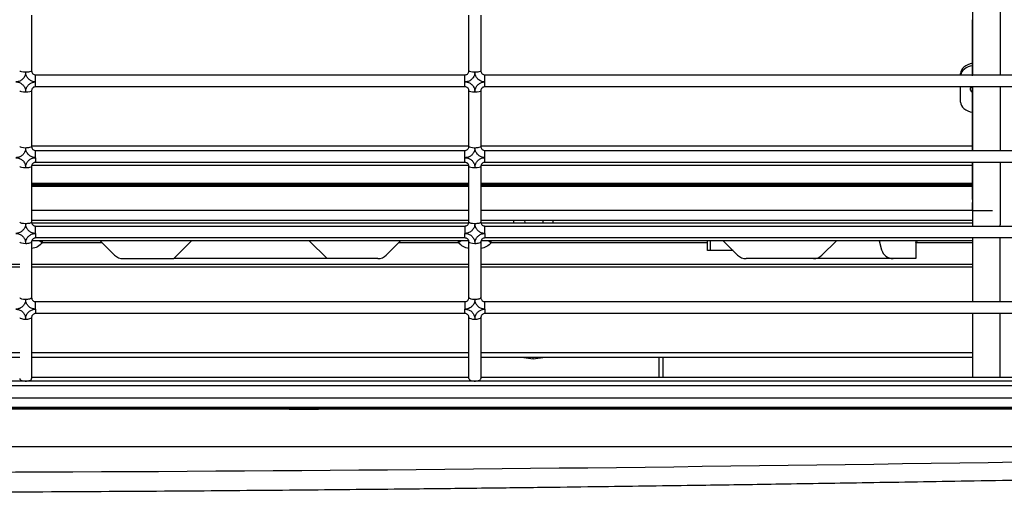
# Model space of a CAD drawing. Units: millimetres. Extents: x 0 to 9021, y 0 to 6434.
# Drawn here: x 2068 to 2316, y 4134 to 4253 of the extents above; entities that cross this region are included whole.
import ezdxf

# ---------------------------------------------------------------- set-up
doc = ezdxf.new("R2010")
doc.units = ezdxf.units.MM
doc.layers.add('LG-Product', color=3, linetype='Continuous')

msp = doc.modelspace()

# ---------------------------------------------------------------- linework, layer by layer
at = {"layer": 'LG-Product', "linetype": 'Continuous'}
for p, q in [((2071.08, 4254.21), (2071.08, 4240.21)), ((2181.16, 4240.21), (2181.16, 4254.21)), ((2184.16, 4254.21), (2184.16, 4240.21)), ((2307.91, 4238.99), (2307.91, 4253.08)), ((2307.93, 4255.21), (2307.93, 4239.21)), ((2314.91, 4255.21), (2314.91, 4239.21)), ((2072.08, 4239.21), (2180.16, 4239.21)), ((2072.08, 4237.45), (2072.08, 4239.21)), ((2180.16, 4237.45), (2180.16, 4239.21)), ((2185.16, 4239.21), (2477.8, 4239.21)), ((2185.16, 4237.45), (2185.16, 4239.21)), ((2304.91, 4239.21), (2304.91, 4239.56)), ((2072.08, 4236.21), (2072.08, 4237.45)), ((2180.16, 4236.21), (2072.08, 4236.21)), ((2180.16, 4236.21), (2180.16, 4237.45)), ((2185.16, 4236.21), (2185.16, 4237.45)), ((2480.93, 4236.21), (2185.16, 4236.21)), ((2304.91, 4232.36), (2304.91, 4236.21)), ((2307.91, 4220.21), (2307.91, 4236.21)), ((2307.93, 4236.21), (2307.93, 4220.21)), ((2314.91, 4236.21), (2314.91, 4220.21)), ((2071.08, 4235.21), (2071.08, 4221.21)), ((2181.16, 4221.21), (2181.16, 4235.21)), ((2184.16, 4235.21), (2184.16, 4221.21)), ((2181.16, 4221.28), (2071.07, 4221.28)), ((2307.9, 4221.28), (2184.15, 4221.28)), ((2072.08, 4220.21), (2180.16, 4220.21)), ((2072.08, 4218.4), (2072.08, 4220.21)), ((2072.08, 4218.4), (2072.08, 4217.21)), ((2180.16, 4218.4), (2180.16, 4220.21)), ((2180.16, 4217.21), (2180.16, 4218.4)), ((2185.16, 4220.21), (2477.54, 4220.21)), ((2185.16, 4218.4), (2185.16, 4220.21)), ((2185.16, 4217.21), (2185.16, 4218.4)), ((2071.08, 4216.21), (2071.08, 4202.21)), ((2071.13, 4216.49), (2181.1, 4216.49)), ((2180.16, 4217.21), (2072.08, 4217.21)), ((2181.16, 4202.21), (2181.16, 4216.21)), ((2184.16, 4216.21), (2184.16, 4202.21)), ((2184.2, 4216.49), (2307.9, 4216.49)), ((2481.19, 4217.21), (2185.16, 4217.21)), ((2307.91, 4207.92), (2307.91, 4217.21)), ((2307.93, 4217.21), (2307.93, 4201.21)), ((2314.91, 4217.21), (2314.91, 4201.53)), ((2071.06, 4211.98), (2181.15, 4211.98)), ((2071.06, 4211.7), (2181.15, 4211.7)), ((2071.06, 4211.51), (2181.15, 4211.51)), ((2071.06, 4211.21), (2181.15, 4211.21)), ((2184.15, 4211.98), (2307.9, 4211.98)), ((2184.15, 4211.7), (2307.9, 4211.7)), ((2184.15, 4211.51), (2307.9, 4211.51)), ((2184.15, 4211.21), (2307.9, 4211.21)), ((2307.91, 4207.92), (2307.93, 4207.92)), ((2307.91, 4205.4), (2307.91, 4207.1)), ((2071.06, 4205.17), (2181.16, 4205.17)), ((2184.16, 4205.17), (2307.91, 4205.17)), ((2307.93, 4205.4), (2307.91, 4205.4)), ((2307.91, 4205.15), (2307.91, 4205.4)), ((2071.06, 4202.68), (2181.16, 4202.68)), ((2071.11, 4202.03), (2181.14, 4202.03)), ((2072.08, 4201.21), (2180.16, 4201.21)), ((2072.08, 4199.36), (2072.08, 4201.21)), ((2180.16, 4201.21), (2180.16, 4199.36)), ((2184.16, 4202.68), (2307.92, 4202.68)), ((2184.19, 4202.03), (2307.93, 4202.03)), ((2185.16, 4201.21), (2477.28, 4201.21)), ((2185.16, 4199.36), (2185.16, 4201.21)), ((2192.36, 4202.68), (2192.36, 4202.04)), ((2195.3, 4202.03), (2195.25, 4202.68)), ((2199.86, 4202.03), (2199.86, 4202.68)), ((2202.36, 4202.04), (2202.36, 4202.68)), ((2314.91, 4201.53), (2314.91, 4201.53)), ((2314.91, 4201.21), (2314.91, 4201.53)), ((2072.08, 4199.36), (2072.08, 4198.21)), ((2180.16, 4198.21), (2180.16, 4199.36)), ((2185.16, 4199.36), (2185.16, 4198.21)), ((2071.08, 4197.21), (2071.08, 4183.21)), ((2181.1, 4197.53), (2071.15, 4197.53)), ((2180.16, 4198.21), (2072.08, 4198.21)), ((2073.16, 4197.53), (2073.78, 4197.03)), ((2073.78, 4197.03), (2073.78, 4197.53)), ((2088.86, 4197.03), (2073.78, 4197.03)), ((2088.36, 4197.53), (2091.98, 4193.91)), ((2106.86, 4193.03), (2111.36, 4197.53)), ((2140.96, 4197.53), (2145.46, 4193.03)), ((2160.34, 4193.91), (2163.96, 4197.53)), ((2178.54, 4197.03), (2163.46, 4197.03)), ((2179.16, 4197.53), (2178.54, 4197.03)), ((2178.54, 4197.03), (2178.54, 4197.53)), ((2181.16, 4183.21), (2181.16, 4197.21)), ((2184.16, 4197.21), (2184.16, 4183.21)), ((2307.93, 4197.53), (2184.22, 4197.53)), ((2481.46, 4198.21), (2185.16, 4198.21)), ((2186.16, 4197.53), (2186.78, 4197.03)), ((2186.78, 4197.03), (2186.78, 4197.53)), ((2241.24, 4197.03), (2186.78, 4197.03)), ((2241.24, 4195.03), (2241.24, 4197.03)), ((2241.97, 4195.03), (2241.97, 4197.53)), ((2245.16, 4197.53), (2248.78, 4193.91)), ((2270.02, 4193.91), (2273.65, 4197.53)), ((2284.38, 4197.53), (2285.04, 4195.21)), ((2293.66, 4197.53), (2293.66, 4193.03)), ((2307.93, 4197.03), (2293.66, 4197.03)), ((2307.93, 4198.21), (2307.93, 4182.21)), ((2314.91, 4182.21), (2314.91, 4198.21)), ((2247.66, 4195.03), (2241.24, 4195.03)), ((1944.4, 4191.65), (2068.08, 4191.65)), ((2071.08, 4191.65), (2181.16, 4191.65)), ((2094.1, 4193.03), (2106.86, 4193.03)), ((2145.46, 4193.03), (2106.86, 4193.03)), ((2158.22, 4193.03), (2145.46, 4193.03)), ((2184.16, 4191.65), (2307.92, 4191.65)), ((2267.9, 4193.03), (2250.9, 4193.03)), ((2287.92, 4193.03), (2267.9, 4193.03)), ((2293.66, 4193.03), (2287.92, 4193.03)), ((2068.08, 4190.84), (1944.4, 4190.84)), ((2181.16, 4190.84), (2071.08, 4190.84)), ((2307.92, 4190.84), (2184.16, 4190.84)), ((2072.08, 4182.21), (2180.16, 4182.21)), ((2072.08, 4180.31), (2072.08, 4182.21)), ((2180.16, 4182.21), (2180.16, 4180.31)), ((2185.16, 4182.21), (2477.02, 4182.21)), ((2185.16, 4180.31), (2185.16, 4182.21)), ((2072.08, 4180.31), (2072.08, 4179.21)), ((2180.16, 4179.21), (2072.08, 4179.21)), ((2180.16, 4179.21), (2180.16, 4180.31)), ((2185.16, 4180.31), (2185.16, 4179.21)), ((2481.72, 4179.21), (2185.16, 4179.21)), ((2307.93, 4179.21), (2307.93, 4163.21)), ((2314.91, 4163.21), (2314.91, 4179.21)), ((2071.08, 4178.21), (2071.08, 4162.85)), ((2181.16, 4162.85), (2181.16, 4178.21)), ((2184.16, 4178.21), (2184.16, 4162.85)), ((1944.4, 4169.4), (2068.08, 4169.4)), ((2071.08, 4169.4), (2181.16, 4169.4)), ((2184.16, 4169.4), (2307.93, 4169.4)), ((1944.39, 4168.21), (2068.08, 4168.21)), ((2071.08, 4168.21), (2181.16, 4168.21)), ((2184.16, 4168.21), (2307.93, 4168.21)), ((2194.36, 4168.21), (2197.36, 4167.84)), ((2197.36, 4167.84), (2197.36, 4168.21)), ((2197.36, 4167.84), (2200.36, 4168.21)), ((2228.93, 4168.21), (2228.93, 4163.21)), ((2229.93, 4168.21), (2229.93, 4163.21)), ((2069.58, 4162.25), (1785.25, 4162.25)), ((2182.66, 4162.25), (2069.58, 4162.25)), ((2071.08, 4163.21), (2181.16, 4163.21)), ((2488.36, 4162.25), (2182.66, 4162.25)), ((2184.16, 4163.21), (2473.89, 4163.21)), ((2488.36, 4161.01), (1524.91, 4161.01)), ((1524.91, 4158.01), (2488.36, 4158.01)), ((1508.29, 4155.67), (2510.54, 4155.67)), ((2510.5, 4155.16), (1508.32, 4155.16)), ((1935.41, 4155.57), (2492.41, 4155.57)), ((2396.8, 4145.71), (1622.02, 4145.71))]:
    msp.add_line(p, q, dxfattribs=at)
at = {"layer": 'LG-Product', "linetype": 'Continuous', "extrusion": (0, 0, -1)}
for centre, radius, start, end in [((-2070.66, 4199.53), 4, 218.6822, 264.0447), ((-2181.66, 4199.53), 4, 277.1813, 321.3178), ((-2183.66, 4199.53), 4, 218.6822, 262.8187), ((-2294.16, 4197.03), 0.5, 0, 90)]:
    msp.add_arc(centre, radius, start, end, dxfattribs=at)
at = {"layer": 'LG-Product', "linetype": 'Continuous'}
for centre, start, end in [((2094.1, 4196.03), 225, 270), ((2158.22, 4196.03), 270, 315), ((2250.9, 4196.03), 225, 270), ((2267.9, 4196.03), 270, 315), ((2287.92, 4196.03), 195.9454, 270)]:
    msp.add_arc(centre, 3, start, end, dxfattribs=at)
for centre, major_axis, ratio, start_param, end_param in [((2308.91, 4239.56), (-4, 0), 0.660002, 4.960428, 6.283185), ((2308.91, 4238.96), (4, 0), 0.660002, 1.818835, 3.048646), ((2069.58, 4240.21), (1.5, 0), 0.169892, 3.141593, 4.712389), ((2069.58, 4240.21), (-1.5, 0), 0.169892, 1.570796, 3.141593), ((2182.66, 4240.21), (1.5, 0), 0.169892, 3.141593, 4.712389), ((2182.66, 4240.21), (-1.5, 0), 0.169892, 1.570796, 3.141593), ((2308.91, 4235.66), (1.6, 0), 0.660002, 2.599374, 4.051575), ((2308.91, 4236.79), (-1.6, 0), 0.660002, 0.583649, 0.91008), ((2069.58, 4235.21), (-1.5, 0), 0.17756, 0, 1.570796), ((2069.58, 4235.21), (1.5, 0), 0.17756, 4.712389, 6.283185), ((2182.66, 4235.21), (-1.5, 0), 0.17756, 0, 1.570796), ((2182.66, 4235.21), (1.5, 0), 0.17756, 4.712389, 6.283185), ((2308.91, 4232.36), (4, 0), 0.660002, 3.141593, 4.46435), ((2069.58, 4221.21), (-1.5, 0), 0.199031, 0, 1.570796), ((2069.58, 4221.21), (-1.5, 0), 0.199031, 1.570796, 3.141593), ((2182.66, 4221.21), (1.5, 0), 0.199031, 3.141593, 4.712389), ((2182.66, 4221.21), (-1.5, 0), 0.199031, 1.570796, 3.141593), ((2069.58, 4216.21), (-1.5, 0), 0.206699, 0, 1.570796), ((2069.58, 4216.21), (-1.5, 0), 0.206699, 1.570796, 3.141593), ((2182.66, 4216.21), (-1.5, 0), 0.206699, 0, 1.570796), ((2182.66, 4216.21), (1.5, 0), 0.206699, 4.712389, 6.283185), ((2312.91, 4205.15), (5, 0), 0.008207, 3.141593, 4.712389), ((2069.58, 4202.21), (-1.5, 0), 0.22817, 0, 1.570796), ((2069.58, 4202.21), (-1.5, 0), 0.22817, 1.570796, 3.141593), ((2182.66, 4202.21), (-1.5, 0), 0.22817, 0, 1.570796), ((2182.66, 4202.21), (-1.5, 0), 0.22817, 1.570796, 3.141593), ((2069.58, 4197.21), (-1.5, 0), 0.235838, 0, 1.570796), ((2069.58, 4197.21), (-1.5, 0), 0.235838, 1.570796, 3.141593), ((2182.66, 4197.21), (-1.5, 0), 0.235838, 0, 1.570796), ((2182.66, 4197.21), (-1.5, 0), 0.235838, 1.570796, 3.141593), ((2240.51, 4197.03), (0, 2), 0.36397, 4.712389, 4.965074), ((2069.58, 4183.21), (-1.5, 0), 0.257309, 0, 1.570796), ((2069.58, 4183.21), (-1.5, 0), 0.257309, 1.570796, 3.141593), ((2182.66, 4183.21), (-1.5, 0), 0.257309, 0, 1.570796), ((2182.66, 4183.21), (-1.5, 0), 0.257309, 1.570796, 3.141593), ((2069.58, 4178.21), (-1.5, 0), 0.264977, 0, 1.570796), ((2069.58, 4178.21), (-1.5, 0), 0.264977, 1.570796, 3.141593), ((2182.66, 4178.21), (-1.5, 0), 0.264977, 0, 1.570796), ((2182.66, 4178.21), (-1.5, 0), 0.264977, 1.570796, 3.141593)]:
    msp.add_ellipse(centre, major_axis=major_axis, ratio=ratio, start_param=start_param, end_param=end_param, dxfattribs=at)
for points, knots in [([(2069.58, 4239.95), (2069.58, 4239.75), (2069.55, 4239.56), (2069.44, 4239.09), (2069.33, 4238.83), (2069.03, 4238.36), (2068.84, 4238.15), (2068.4, 4237.81), (2068.16, 4237.67), (2067.63, 4237.49), (2067.35, 4237.45), (2067.08, 4237.45)], [0, 0, 0, 0, 0.150732, 0.150732, 0.366266, 0.366266, 0.578566, 0.578566, 0.789286, 0.789286, 1, 1, 1, 1]), ([(2072.08, 4237.45), (2071.9, 4237.45), (2071.73, 4237.46), (2071.29, 4237.56), (2071.02, 4237.66), (2070.54, 4237.96), (2070.32, 4238.15), (2069.96, 4238.59), (2069.82, 4238.84), (2069.63, 4239.38), (2069.58, 4239.67), (2069.58, 4239.95)], [0, 0, 0, 0, 0.129697, 0.129697, 0.344009, 0.344009, 0.561607, 0.561607, 0.780796, 0.780796, 1, 1, 1, 1]), ([(2071.08, 4240.21), (2071.08, 4240.09), (2071.1, 4239.98), (2071.17, 4239.77), (2071.23, 4239.66), (2071.37, 4239.49), (2071.46, 4239.41), (2071.65, 4239.29), (2071.76, 4239.25), (2071.94, 4239.21), (2072.01, 4239.21), (2072.08, 4239.21)], [0, 0, 0, 0, 0.225887, 0.225887, 0.44897, 0.44897, 0.66575, 0.66575, 0.874818, 0.874818, 1, 1, 1, 1]), ([(2180.16, 4239.21), (2180.27, 4239.21), (2180.38, 4239.23), (2180.59, 4239.3), (2180.69, 4239.35), (2180.87, 4239.49), (2180.94, 4239.57), (2181.06, 4239.76), (2181.11, 4239.86), (2181.15, 4240.05), (2181.16, 4240.13), (2181.16, 4240.21)], [0, 0, 0, 0, 0.203883, 0.203883, 0.410835, 0.410835, 0.623957, 0.623957, 0.844439, 0.844439, 1, 1, 1, 1]), ([(2182.66, 4239.95), (2182.66, 4239.75), (2182.64, 4239.56), (2182.53, 4239.09), (2182.41, 4238.83), (2182.11, 4238.36), (2181.92, 4238.15), (2181.49, 4237.81), (2181.24, 4237.67), (2180.72, 4237.49), (2180.44, 4237.45), (2180.16, 4237.45)], [0, 0, 0, 0, 0.150732, 0.150732, 0.366266, 0.366266, 0.578566, 0.578566, 0.789286, 0.789286, 1, 1, 1, 1]), ([(2185.16, 4237.45), (2184.99, 4237.45), (2184.82, 4237.46), (2184.37, 4237.56), (2184.1, 4237.66), (2183.62, 4237.96), (2183.4, 4238.15), (2183.04, 4238.59), (2182.9, 4238.84), (2182.71, 4239.38), (2182.66, 4239.67), (2182.66, 4239.95)], [0, 0, 0, 0, 0.129697, 0.129697, 0.344009, 0.344009, 0.561607, 0.561607, 0.780796, 0.780796, 1, 1, 1, 1]), ([(2184.16, 4240.21), (2184.16, 4240.09), (2184.18, 4239.98), (2184.26, 4239.77), (2184.31, 4239.66), (2184.46, 4239.49), (2184.54, 4239.41), (2184.74, 4239.29), (2184.85, 4239.25), (2185.02, 4239.21), (2185.09, 4239.21), (2185.16, 4239.21)], [0, 0, 0, 0, 0.225887, 0.225887, 0.44897, 0.44897, 0.66575, 0.66575, 0.874818, 0.874818, 1, 1, 1, 1]), ([(2067.08, 4237.45), (2067.25, 4237.45), (2067.42, 4237.43), (2067.86, 4237.34), (2068.13, 4237.23), (2068.61, 4236.94), (2068.83, 4236.74), (2069.19, 4236.3), (2069.34, 4236.05), (2069.53, 4235.51), (2069.58, 4235.22), (2069.58, 4234.94)], [0, 0, 0, 0, 0.129321, 0.129321, 0.343473, 0.343473, 0.561084, 0.561084, 0.780543, 0.780543, 1, 1, 1, 1]), ([(2069.58, 4234.94), (2069.58, 4235.14), (2069.6, 4235.34), (2069.71, 4235.8), (2069.82, 4236.06), (2070.12, 4236.53), (2070.31, 4236.74), (2070.75, 4237.08), (2071, 4237.22), (2071.52, 4237.4), (2071.8, 4237.45), (2072.08, 4237.45)], [0, 0, 0, 0, 0.151244, 0.151244, 0.366643, 0.366643, 0.578792, 0.578792, 0.789401, 0.789401, 1, 1, 1, 1]), ([(2072.08, 4236.21), (2071.97, 4236.21), (2071.85, 4236.19), (2071.64, 4236.11), (2071.54, 4236.06), (2071.37, 4235.92), (2071.29, 4235.84), (2071.17, 4235.65), (2071.13, 4235.55), (2071.09, 4235.36), (2071.08, 4235.28), (2071.08, 4235.21)], [0, 0, 0, 0, 0.203394, 0.203394, 0.4099, 0.4099, 0.622736, 0.622736, 0.843379, 0.843379, 1, 1, 1, 1]), ([(2180.16, 4237.45), (2180.33, 4237.45), (2180.5, 4237.43), (2180.95, 4237.34), (2181.22, 4237.23), (2181.7, 4236.94), (2181.92, 4236.74), (2182.28, 4236.3), (2182.42, 4236.05), (2182.61, 4235.51), (2182.66, 4235.22), (2182.66, 4234.94)], [0, 0, 0, 0, 0.129321, 0.129321, 0.343473, 0.343473, 0.561084, 0.561084, 0.780543, 0.780543, 1, 1, 1, 1]), ([(2181.16, 4235.21), (2181.16, 4235.32), (2181.14, 4235.43), (2181.07, 4235.65), (2181.01, 4235.75), (2180.87, 4235.93), (2180.78, 4236), (2180.58, 4236.12), (2180.48, 4236.16), (2180.3, 4236.2), (2180.23, 4236.21), (2180.16, 4236.21)], [0, 0, 0, 0, 0.226831, 0.226831, 0.450329, 0.450329, 0.666879, 0.666879, 0.875416, 0.875416, 1, 1, 1, 1]), ([(2182.66, 4234.94), (2182.66, 4235.14), (2182.68, 4235.34), (2182.8, 4235.8), (2182.91, 4236.06), (2183.21, 4236.53), (2183.4, 4236.74), (2183.83, 4237.08), (2184.08, 4237.22), (2184.6, 4237.4), (2184.88, 4237.45), (2185.16, 4237.45)], [0, 0, 0, 0, 0.151244, 0.151244, 0.366643, 0.366643, 0.578792, 0.578792, 0.789401, 0.789401, 1, 1, 1, 1]), ([(2185.16, 4236.21), (2185.05, 4236.21), (2184.94, 4236.19), (2184.73, 4236.11), (2184.63, 4236.06), (2184.46, 4235.92), (2184.38, 4235.84), (2184.26, 4235.65), (2184.21, 4235.55), (2184.17, 4235.36), (2184.16, 4235.28), (2184.16, 4235.21)], [0, 0, 0, 0, 0.203394, 0.203394, 0.4099, 0.4099, 0.622736, 0.622736, 0.843379, 0.843379, 1, 1, 1, 1]), ([(2069.58, 4220.91), (2069.58, 4220.71), (2069.55, 4220.5), (2069.44, 4220.04), (2069.32, 4219.78), (2069.02, 4219.31), (2068.83, 4219.1), (2068.4, 4218.76), (2068.15, 4218.63), (2067.63, 4218.45), (2067.35, 4218.4), (2067.08, 4218.4)], [0, 0, 0, 0, 0.15463, 0.15463, 0.370267, 0.370267, 0.581553, 0.581553, 0.790764, 0.790764, 1, 1, 1, 1]), ([(2072.08, 4218.4), (2071.91, 4218.4), (2071.74, 4218.42), (2071.58, 4218.45), (2071.3, 4218.51), (2071.03, 4218.61), (2070.55, 4218.91), (2070.32, 4219.1), (2069.96, 4219.54), (2069.82, 4219.8), (2069.63, 4220.33), (2069.58, 4220.62), (2069.58, 4220.91)], [0, 0, 0, 0, 0.125797, 0.125797, 0.125797, 0.339879, 0.339879, 0.558465, 0.558465, 0.779243, 0.779243, 1, 1, 1, 1]), ([(2071.08, 4221.21), (2071.08, 4221.09), (2071.1, 4220.98), (2071.17, 4220.76), (2071.23, 4220.66), (2071.37, 4220.49), (2071.46, 4220.41), (2071.66, 4220.29), (2071.77, 4220.25), (2071.94, 4220.21), (2072.01, 4220.21), (2072.08, 4220.21)], [0, 0, 0, 0, 0.229785, 0.229785, 0.455798, 0.455798, 0.673213, 0.673213, 0.88015, 0.88015, 1, 1, 1, 1]), ([(2180.16, 4220.21), (2180.27, 4220.21), (2180.38, 4220.23), (2180.59, 4220.3), (2180.69, 4220.35), (2180.86, 4220.49), (2180.94, 4220.57), (2181.06, 4220.76), (2181.11, 4220.86), (2181.15, 4221.05), (2181.16, 4221.13), (2181.16, 4221.21)], [0, 0, 0, 0, 0.200053, 0.200053, 0.404189, 0.404189, 0.616518, 0.616518, 0.83874, 0.83874, 1, 1, 1, 1]), ([(2182.66, 4220.91), (2182.66, 4220.71), (2182.64, 4220.5), (2182.52, 4220.04), (2182.41, 4219.78), (2182.11, 4219.31), (2181.92, 4219.1), (2181.48, 4218.76), (2181.24, 4218.63), (2180.72, 4218.45), (2180.44, 4218.4), (2180.16, 4218.4)], [0, 0, 0, 0, 0.15463, 0.15463, 0.370267, 0.370267, 0.581553, 0.581553, 0.790764, 0.790764, 1, 1, 1, 1]), ([(2185.16, 4218.4), (2184.99, 4218.4), (2184.83, 4218.42), (2184.66, 4218.45), (2184.39, 4218.51), (2184.12, 4218.61), (2183.63, 4218.91), (2183.41, 4219.1), (2183.05, 4219.54), (2182.9, 4219.8), (2182.71, 4220.33), (2182.66, 4220.62), (2182.66, 4220.91)], [0, 0, 0, 0, 0.125797, 0.125797, 0.125797, 0.339879, 0.339879, 0.558465, 0.558465, 0.779243, 0.779243, 1, 1, 1, 1]), ([(2184.16, 4221.21), (2184.16, 4221.09), (2184.18, 4220.98), (2184.26, 4220.76), (2184.31, 4220.66), (2184.46, 4220.49), (2184.55, 4220.41), (2184.74, 4220.29), (2184.85, 4220.25), (2185.03, 4220.21), (2185.09, 4220.21), (2185.16, 4220.21)], [0, 0, 0, 0, 0.229785, 0.229785, 0.455798, 0.455798, 0.673213, 0.673213, 0.88015, 0.88015, 1, 1, 1, 1]), ([(2067.08, 4218.4), (2067.24, 4218.4), (2067.41, 4218.39), (2067.57, 4218.35), (2067.85, 4218.3), (2068.12, 4218.19), (2068.6, 4217.9), (2068.83, 4217.71), (2069.19, 4217.27), (2069.33, 4217.01), (2069.53, 4216.47), (2069.58, 4216.18), (2069.58, 4215.9)], [0, 0, 0, 0, 0.125349, 0.125349, 0.125349, 0.339239, 0.339239, 0.557837, 0.557837, 0.778939, 0.778939, 1, 1, 1, 1]), ([(2069.58, 4215.9), (2069.58, 4216.1), (2069.6, 4216.3), (2069.72, 4216.77), (2069.83, 4217.03), (2070.13, 4217.49), (2070.32, 4217.7), (2070.75, 4218.04), (2071, 4218.18), (2071.52, 4218.35), (2071.8, 4218.4), (2072.08, 4218.4)], [0, 0, 0, 0, 0.155233, 0.155233, 0.370711, 0.370711, 0.581818, 0.581818, 0.790898, 0.790898, 1, 1, 1, 1]), ([(2180.16, 4218.4), (2180.33, 4218.4), (2180.5, 4218.39), (2180.66, 4218.35), (2180.93, 4218.3), (2181.2, 4218.19), (2181.69, 4217.9), (2181.91, 4217.71), (2182.27, 4217.27), (2182.42, 4217.01), (2182.61, 4216.47), (2182.66, 4216.18), (2182.66, 4215.9)], [0, 0, 0, 0, 0.125349, 0.125349, 0.125349, 0.339239, 0.339239, 0.557837, 0.557837, 0.778939, 0.778939, 1, 1, 1, 1]), ([(2182.66, 4215.9), (2182.66, 4216.1), (2182.69, 4216.3), (2182.8, 4216.77), (2182.91, 4217.03), (2183.22, 4217.49), (2183.41, 4217.7), (2183.84, 4218.04), (2184.09, 4218.18), (2184.61, 4218.35), (2184.89, 4218.4), (2185.16, 4218.4)], [0, 0, 0, 0, 0.155233, 0.155233, 0.370711, 0.370711, 0.581818, 0.581818, 0.790898, 0.790898, 1, 1, 1, 1]), ([(2072.08, 4217.21), (2071.97, 4217.21), (2071.85, 4217.19), (2071.65, 4217.12), (2071.55, 4217.06), (2071.37, 4216.93), (2071.3, 4216.84), (2071.18, 4216.66), (2071.13, 4216.55), (2071.09, 4216.37), (2071.08, 4216.29), (2071.08, 4216.21)], [0, 0, 0, 0, 0.199503, 0.199503, 0.403135, 0.403135, 0.615129, 0.615129, 0.837506, 0.837506, 1, 1, 1, 1]), ([(2181.16, 4216.21), (2181.16, 4216.32), (2181.14, 4216.43), (2181.06, 4216.65), (2181.01, 4216.75), (2180.86, 4216.93), (2180.77, 4217), (2180.58, 4217.12), (2180.47, 4217.16), (2180.3, 4217.2), (2180.23, 4217.21), (2180.16, 4217.21)], [0, 0, 0, 0, 0.230866, 0.230866, 0.457361, 0.457361, 0.674506, 0.674506, 0.880832, 0.880832, 1, 1, 1, 1]), ([(2185.16, 4217.21), (2185.05, 4217.21), (2184.94, 4217.19), (2184.73, 4217.12), (2184.63, 4217.06), (2184.46, 4216.93), (2184.38, 4216.84), (2184.26, 4216.66), (2184.22, 4216.55), (2184.17, 4216.37), (2184.16, 4216.29), (2184.16, 4216.21)], [0, 0, 0, 0, 0.199503, 0.199503, 0.403135, 0.403135, 0.615129, 0.615129, 0.837506, 0.837506, 1, 1, 1, 1]), ([(2069.58, 4201.86), (2069.58, 4201.66), (2069.55, 4201.45), (2069.43, 4200.98), (2069.32, 4200.72), (2069.01, 4200.26), (2068.82, 4200.05), (2068.39, 4199.72), (2068.15, 4199.58), (2067.63, 4199.4), (2067.35, 4199.36), (2067.08, 4199.36)], [0, 0, 0, 0, 0.159198, 0.159198, 0.374928, 0.374928, 0.585021, 0.585021, 0.792479, 0.792479, 1, 1, 1, 1]), ([(2072.08, 4199.36), (2071.91, 4199.36), (2071.75, 4199.37), (2071.59, 4199.41), (2071.32, 4199.46), (2071.05, 4199.56), (2070.56, 4199.85), (2070.33, 4200.05), (2069.97, 4200.49), (2069.82, 4200.75), (2069.63, 4201.29), (2069.58, 4201.58), (2069.58, 4201.86)], [0, 0, 0, 0, 0.121228, 0.121228, 0.121228, 0.335008, 0.335008, 0.55474, 0.55474, 0.777402, 0.777402, 1, 1, 1, 1]), ([(2071.08, 4202.21), (2071.08, 4202.09), (2071.1, 4201.98), (2071.17, 4201.76), (2071.23, 4201.66), (2071.38, 4201.48), (2071.47, 4201.41), (2071.66, 4201.29), (2071.77, 4201.25), (2071.95, 4201.21), (2072.01, 4201.21), (2072.08, 4201.21)], [0, 0, 0, 0, 0.234204, 0.234204, 0.463569, 0.463569, 0.681699, 0.681699, 0.886193, 0.886193, 1, 1, 1, 1]), ([(2180.16, 4201.21), (2180.27, 4201.21), (2180.38, 4201.23), (2180.59, 4201.3), (2180.69, 4201.35), (2180.86, 4201.48), (2180.94, 4201.57), (2181.06, 4201.75), (2181.1, 4201.85), (2181.15, 4202.04), (2181.16, 4202.12), (2181.16, 4202.21)], [0, 0, 0, 0, 0.195768, 0.195768, 0.396724, 0.396724, 0.608069, 0.608069, 0.832123, 0.832123, 1, 1, 1, 1]), ([(2182.66, 4201.86), (2182.66, 4201.66), (2182.64, 4201.45), (2182.52, 4200.98), (2182.4, 4200.72), (2182.1, 4200.26), (2181.91, 4200.05), (2181.48, 4199.72), (2181.23, 4199.58), (2180.71, 4199.4), (2180.44, 4199.36), (2180.16, 4199.36)], [0, 0, 0, 0, 0.159198, 0.159198, 0.374928, 0.374928, 0.585021, 0.585021, 0.792479, 0.792479, 1, 1, 1, 1]), ([(2185.16, 4199.36), (2185, 4199.36), (2184.84, 4199.37), (2184.68, 4199.41), (2184.4, 4199.46), (2184.13, 4199.56), (2183.64, 4199.85), (2183.42, 4200.05), (2183.05, 4200.49), (2182.91, 4200.75), (2182.71, 4201.29), (2182.66, 4201.58), (2182.66, 4201.86)], [0, 0, 0, 0, 0.121228, 0.121228, 0.121228, 0.335008, 0.335008, 0.55474, 0.55474, 0.777402, 0.777402, 1, 1, 1, 1]), ([(2184.16, 4202.21), (2184.16, 4202.09), (2184.18, 4201.98), (2184.26, 4201.76), (2184.32, 4201.66), (2184.46, 4201.48), (2184.55, 4201.41), (2184.75, 4201.29), (2184.86, 4201.25), (2185.03, 4201.21), (2185.1, 4201.21), (2185.16, 4201.21)], [0, 0, 0, 0, 0.234204, 0.234204, 0.463569, 0.463569, 0.681699, 0.681699, 0.886193, 0.886193, 1, 1, 1, 1]), ([(2067.08, 4199.36), (2067.24, 4199.36), (2067.4, 4199.34), (2067.56, 4199.31), (2067.83, 4199.26), (2068.1, 4199.15), (2068.59, 4198.86), (2068.82, 4198.67), (2069.19, 4198.23), (2069.33, 4197.97), (2069.53, 4197.43), (2069.58, 4197.14), (2069.58, 4196.85)], [0, 0, 0, 0, 0.120703, 0.120703, 0.120703, 0.334257, 0.334257, 0.553999, 0.553999, 0.777043, 0.777043, 1, 1, 1, 1]), ([(2069.58, 4196.85), (2069.58, 4197.06), (2069.6, 4197.27), (2069.72, 4197.74), (2069.84, 4198), (2070.14, 4198.46), (2070.33, 4198.67), (2070.76, 4199), (2071.01, 4199.13), (2071.52, 4199.31), (2071.8, 4199.36), (2072.08, 4199.36)], [0, 0, 0, 0, 0.159898, 0.159898, 0.375439, 0.375439, 0.585327, 0.585327, 0.792633, 0.792633, 1, 1, 1, 1]), ([(2180.16, 4199.36), (2180.32, 4199.36), (2180.48, 4199.34), (2180.64, 4199.31), (2180.92, 4199.26), (2181.19, 4199.15), (2181.68, 4198.86), (2181.9, 4198.67), (2182.27, 4198.23), (2182.42, 4197.97), (2182.61, 4197.43), (2182.66, 4197.14), (2182.66, 4196.85)], [0, 0, 0, 0, 0.120703, 0.120703, 0.120703, 0.334257, 0.334257, 0.553999, 0.553999, 0.777043, 0.777043, 1, 1, 1, 1]), ([(2182.66, 4196.85), (2182.66, 4197.06), (2182.69, 4197.27), (2182.81, 4197.74), (2182.92, 4198), (2183.22, 4198.46), (2183.41, 4198.67), (2183.85, 4199), (2184.09, 4199.13), (2184.61, 4199.31), (2184.89, 4199.36), (2185.16, 4199.36)], [0, 0, 0, 0, 0.159898, 0.159898, 0.375439, 0.375439, 0.585327, 0.585327, 0.792633, 0.792633, 1, 1, 1, 1]), ([(2072.08, 4198.21), (2071.97, 4198.21), (2071.85, 4198.19), (2071.65, 4198.12), (2071.55, 4198.06), (2071.38, 4197.93), (2071.3, 4197.85), (2071.18, 4197.66), (2071.13, 4197.56), (2071.09, 4197.37), (2071.08, 4197.29), (2071.08, 4197.21)], [0, 0, 0, 0, 0.195163, 0.195163, 0.395563, 0.395563, 0.606525, 0.606525, 0.830716, 0.830716, 1, 1, 1, 1]), ([(2181.16, 4197.21), (2181.16, 4197.32), (2181.14, 4197.44), (2181.06, 4197.65), (2181.01, 4197.75), (2180.86, 4197.93), (2180.77, 4198.01), (2180.57, 4198.12), (2180.47, 4198.17), (2180.29, 4198.2), (2180.23, 4198.21), (2180.16, 4198.21)], [0, 0, 0, 0, 0.235415, 0.235415, 0.465329, 0.465329, 0.683149, 0.683149, 0.886956, 0.886956, 1, 1, 1, 1]), ([(2185.16, 4198.21), (2185.05, 4198.21), (2184.94, 4198.19), (2184.73, 4198.12), (2184.63, 4198.06), (2184.46, 4197.93), (2184.39, 4197.85), (2184.26, 4197.66), (2184.22, 4197.56), (2184.17, 4197.37), (2184.16, 4197.29), (2184.16, 4197.21)], [0, 0, 0, 0, 0.195163, 0.195163, 0.395563, 0.395563, 0.606525, 0.606525, 0.830716, 0.830716, 1, 1, 1, 1]), ([(2069.58, 4182.82), (2069.58, 4182.61), (2069.55, 4182.39), (2069.43, 4181.92), (2069.31, 4181.66), (2069, 4181.2), (2068.81, 4181), (2068.38, 4180.67), (2068.14, 4180.54), (2067.63, 4180.36), (2067.35, 4180.31), (2067.08, 4180.31)], [0, 0, 0, 0, 0.164466, 0.164466, 0.380264, 0.380264, 0.588977, 0.588977, 0.794436, 0.794436, 1, 1, 1, 1]), ([(2072.08, 4180.31), (2071.92, 4180.31), (2071.76, 4180.33), (2071.61, 4180.36), (2071.33, 4180.41), (2071.06, 4180.51), (2070.57, 4180.8), (2070.34, 4180.99), (2069.97, 4181.44), (2069.82, 4181.7), (2069.63, 4182.24), (2069.58, 4182.53), (2069.58, 4182.82)], [0, 0, 0, 0, 0.115964, 0.115964, 0.115964, 0.329351, 0.329351, 0.55039, 0.55039, 0.775252, 0.775252, 1, 1, 1, 1]), ([(2071.08, 4183.21), (2071.08, 4183.09), (2071.1, 4182.98), (2071.17, 4182.76), (2071.23, 4182.66), (2071.38, 4182.48), (2071.47, 4182.4), (2071.67, 4182.29), (2071.78, 4182.24), (2071.95, 4182.21), (2072.01, 4182.21), (2072.08, 4182.21)], [0, 0, 0, 0, 0.239119, 0.239119, 0.472251, 0.472251, 0.691168, 0.691168, 0.892907, 0.892907, 1, 1, 1, 1]), ([(2180.16, 4182.21), (2180.27, 4182.21), (2180.38, 4182.23), (2180.59, 4182.3), (2180.69, 4182.35), (2180.86, 4182.48), (2180.93, 4182.56), (2181.06, 4182.74), (2181.1, 4182.85), (2181.15, 4183.04), (2181.16, 4183.12), (2181.16, 4183.21)], [0, 0, 0, 0, 0.191074, 0.191074, 0.388512, 0.388512, 0.598658, 0.598658, 0.824571, 0.824571, 1, 1, 1, 1]), ([(2182.66, 4182.82), (2182.66, 4182.61), (2182.63, 4182.39), (2182.51, 4181.92), (2182.39, 4181.66), (2182.09, 4181.2), (2181.9, 4181), (2181.47, 4180.67), (2181.22, 4180.54), (2180.71, 4180.36), (2180.43, 4180.31), (2180.16, 4180.31)], [0, 0, 0, 0, 0.164466, 0.164466, 0.380264, 0.380264, 0.588977, 0.588977, 0.794436, 0.794436, 1, 1, 1, 1]), ([(2185.16, 4180.31), (2185.01, 4180.31), (2184.85, 4180.33), (2184.7, 4180.36), (2184.42, 4180.41), (2184.15, 4180.51), (2183.65, 4180.8), (2183.43, 4180.99), (2183.06, 4181.44), (2182.91, 4181.7), (2182.71, 4182.24), (2182.66, 4182.53), (2182.66, 4182.82)], [0, 0, 0, 0, 0.115964, 0.115964, 0.115964, 0.329351, 0.329351, 0.55039, 0.55039, 0.775252, 0.775252, 1, 1, 1, 1]), ([(2184.16, 4183.21), (2184.16, 4183.09), (2184.18, 4182.98), (2184.26, 4182.76), (2184.32, 4182.66), (2184.47, 4182.48), (2184.56, 4182.4), (2184.75, 4182.29), (2184.86, 4182.24), (2185.04, 4182.21), (2185.1, 4182.21), (2185.16, 4182.21)], [0, 0, 0, 0, 0.239119, 0.239119, 0.472251, 0.472251, 0.691168, 0.691168, 0.892907, 0.892907, 1, 1, 1, 1]), ([(2067.08, 4180.31), (2067.23, 4180.31), (2067.39, 4180.3), (2067.54, 4180.27), (2067.82, 4180.22), (2068.09, 4180.12), (2068.58, 4179.83), (2068.81, 4179.64), (2069.18, 4179.19), (2069.33, 4178.93), (2069.53, 4178.39), (2069.58, 4178.1), (2069.58, 4177.81)], [0, 0, 0, 0, 0.115357, 0.115357, 0.115357, 0.328481, 0.328481, 0.549524, 0.549524, 0.774833, 0.774833, 1, 1, 1, 1]), ([(2069.58, 4177.81), (2069.58, 4178.02), (2069.6, 4178.24), (2069.73, 4178.71), (2069.84, 4178.97), (2070.15, 4179.43), (2070.34, 4179.63), (2070.77, 4179.96), (2071.01, 4180.09), (2071.53, 4180.27), (2071.8, 4180.31), (2072.08, 4180.31)], [0, 0, 0, 0, 0.165265, 0.165265, 0.380845, 0.380845, 0.589324, 0.589324, 0.794611, 0.794611, 1, 1, 1, 1]), ([(2072.08, 4179.21), (2071.97, 4179.21), (2071.86, 4179.19), (2071.65, 4179.12), (2071.55, 4179.06), (2071.38, 4178.93), (2071.3, 4178.85), (2071.18, 4178.67), (2071.14, 4178.56), (2071.09, 4178.38), (2071.08, 4178.29), (2071.08, 4178.21)], [0, 0, 0, 0, 0.190423, 0.190423, 0.387257, 0.387257, 0.596971, 0.596971, 0.822992, 0.822992, 1, 1, 1, 1]), ([(2180.16, 4180.31), (2180.32, 4180.31), (2180.47, 4180.3), (2180.62, 4180.27), (2180.9, 4180.22), (2181.17, 4180.12), (2181.67, 4179.83), (2181.89, 4179.64), (2182.26, 4179.19), (2182.41, 4178.93), (2182.61, 4178.39), (2182.66, 4178.1), (2182.66, 4177.81)], [0, 0, 0, 0, 0.115357, 0.115357, 0.115357, 0.328481, 0.328481, 0.549524, 0.549524, 0.774833, 0.774833, 1, 1, 1, 1]), ([(2181.16, 4178.21), (2181.16, 4178.32), (2181.14, 4178.44), (2181.06, 4178.65), (2181, 4178.76), (2180.86, 4178.93), (2180.77, 4179.01), (2180.57, 4179.13), (2180.46, 4179.17), (2180.29, 4179.2), (2180.22, 4179.21), (2180.16, 4179.21)], [0, 0, 0, 0, 0.240456, 0.240456, 0.474206, 0.474206, 0.692768, 0.692768, 0.893745, 0.893745, 1, 1, 1, 1]), ([(2182.66, 4177.81), (2182.66, 4178.02), (2182.69, 4178.24), (2182.81, 4178.71), (2182.93, 4178.97), (2183.23, 4179.43), (2183.42, 4179.63), (2183.85, 4179.96), (2184.1, 4180.09), (2184.61, 4180.27), (2184.89, 4180.31), (2185.16, 4180.31)], [0, 0, 0, 0, 0.165265, 0.165265, 0.380845, 0.380845, 0.589324, 0.589324, 0.794611, 0.794611, 1, 1, 1, 1]), ([(2185.16, 4179.21), (2185.05, 4179.21), (2184.94, 4179.19), (2184.73, 4179.12), (2184.64, 4179.06), (2184.46, 4178.93), (2184.39, 4178.85), (2184.27, 4178.67), (2184.22, 4178.56), (2184.17, 4178.38), (2184.16, 4178.29), (2184.16, 4178.21)], [0, 0, 0, 0, 0.190423, 0.190423, 0.387257, 0.387257, 0.596971, 0.596971, 0.822992, 0.822992, 1, 1, 1, 1]), ([(2068.08, 4162.85), (2068.08, 4162.78), (2068.11, 4162.71), (2068.22, 4162.59), (2068.3, 4162.52), (2068.51, 4162.42), (2068.64, 4162.37), (2068.93, 4162.3), (2069.09, 4162.28), (2069.36, 4162.25), (2069.47, 4162.25), (2069.58, 4162.25)], [0, 0, 0, 0, 0.216533, 0.216533, 0.433108, 0.433108, 0.649025, 0.649025, 0.863559, 0.863559, 1, 1, 1, 1]), ([(2069.58, 4162.25), (2069.64, 4162.25), (2069.7, 4162.25), (2069.92, 4162.26), (2070.09, 4162.28), (2070.39, 4162.34), (2070.53, 4162.38), (2070.76, 4162.47), (2070.86, 4162.53), (2071, 4162.65), (2071.05, 4162.72), (2071.07, 4162.81), (2071.08, 4162.83), (2071.08, 4162.85)], [0, 0, 0, 0, 0.076884, 0.076884, 0.289717, 0.289717, 0.502842, 0.502842, 0.717048, 0.717048, 0.93266, 0.93266, 1, 1, 1, 1]), ([(2181.16, 4162.85), (2181.16, 4162.78), (2181.19, 4162.71), (2181.3, 4162.59), (2181.39, 4162.52), (2181.6, 4162.42), (2181.73, 4162.37), (2182.02, 4162.3), (2182.18, 4162.28), (2182.45, 4162.25), (2182.55, 4162.25), (2182.66, 4162.25)], [0, 0, 0, 0, 0.216533, 0.216533, 0.433108, 0.433108, 0.649025, 0.649025, 0.863559, 0.863559, 1, 1, 1, 1]), ([(2182.66, 4162.25), (2182.72, 4162.25), (2182.78, 4162.25), (2183.01, 4162.26), (2183.17, 4162.28), (2183.47, 4162.34), (2183.61, 4162.38), (2183.85, 4162.47), (2183.94, 4162.53), (2184.09, 4162.65), (2184.13, 4162.72), (2184.16, 4162.81), (2184.16, 4162.83), (2184.16, 4162.85)], [0, 0, 0, 0, 0.076884, 0.076884, 0.289717, 0.289717, 0.502842, 0.502842, 0.717048, 0.717048, 0.93266, 0.93266, 1, 1, 1, 1]), ([(2009.41, 4139.28), (2086.22, 4139.28), (2163.09, 4139.85), (2316.7, 4141.77), (2393.47, 4143.09), (2470.22, 4144.69)], [0, 0, 0, 0, 0.5, 0.5, 1, 1, 1, 1]), ([(2009.41, 4134.29), (2022.14, 4134.28), (2046.55, 4134.32), (2081.57, 4134.46), (2113.43, 4134.67), (2142.12, 4134.92), (2166.13, 4135.16), (2185.87, 4135.38), (2201.75, 4135.58), (2215.68, 4135.76), (2228.48, 4135.93), (2242.89, 4136.14), (2260.62, 4136.4), (2282.54, 4136.75), (2307.65, 4137.17), (2335.93, 4137.67), (2367.18, 4138.26), (2401.36, 4138.93), (2438.43, 4139.69), (2477.39, 4140.52), (2503.99, 4141.1), (2517.21, 4141.4)], [0, 0, 0, 0, 0.075198, 0.14416, 0.206885, 0.263372, 0.31362, 0.348726, 0.37998, 0.407384, 0.431009, 0.45562, 0.492537, 0.535715, 0.585155, 0.640859, 0.702827, 0.769791, 0.842807, 0.921882, 1, 1, 1, 1])]:
    msp.add_open_spline(points, degree=3, knots=knots, dxfattribs=at)
for points in [[(2135.94, 4155.14), (2145.71, 4155.24), (2155.48, 4155.36), (2165.25, 4155.48)], [(2314.91, 4155.16), (2314.91, 4155.3), (2314.91, 4155.43), (2314.91, 4155.57)]]:
    msp.add_open_spline(points, degree=3, dxfattribs=at)

doc.saveas('drawing.dxf')
